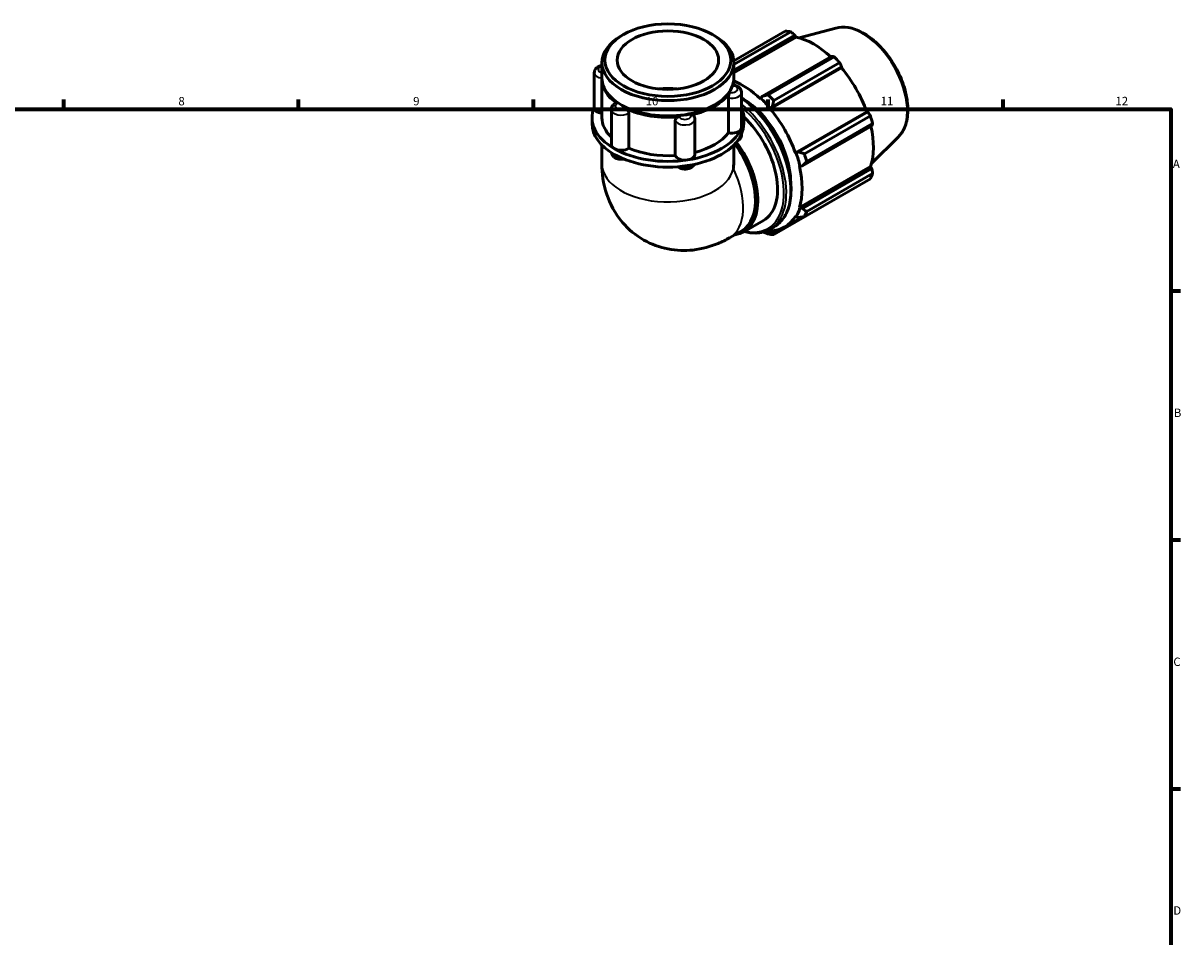
# Model space of a CAD drawing. Units: millimetres. Extents: x 0 to 931, y 0 to 899.
# Drawn here: x 478 to 824, y 327 to 600 of the extents above; entities that cross this region are included whole.
import ezdxf

# ---------------------------------------------------------------- set-up
doc = ezdxf.new("R2010")
doc.units = ezdxf.units.MM
for name, color, linetype, lineweight in [('Border (ISO)', 7, 'Continuous', 70), ('Visible (ISO)', 7, 'Continuous', 50), ('Visible Narrow (ISO)', 7, 'Continuous', 35)]:
    doc.layers.add(name, color=color, linetype=linetype, lineweight=lineweight)
doc.styles.add('Note Text (ISO)', font='tahoma.ttf')

# ---------------------------------------------------------------- blocks, each defined once
blk = doc.blocks.new('Borders Default Border')
at = {"layer": 'Border (ISO)'}
for p, q in [((490.58, 574), (490.58, 576.9)), ((560.67, 574), (560.67, 576.9)), ((630.75, 574), (630.75, 576.9)), ((700.83, 574), (700.83, 576.9)), ((770.92, 574), (770.92, 576.9)), ((821, 519.75), (823.9, 519.75)), ((821, 445.5), (823.9, 445.5)), ((821, 371.25), (823.9, 371.25))]:
    blk.add_line(p, q, dxfattribs=at)
at = {"layer": 'Border (ISO)', "flags": 128}
blk.add_lwpolyline([(20, 20), (20, 574), (821, 574), (821, 20), (20, 20)], dxfattribs=at)
at = {"layer": 'Border (ISO)', "color": 232, "true_color": 0xca0064, "char_height": 2.5, "attachment_point": 7, "style": 'Note Text (ISO)'}
for s, insert in [('8', (524.81, 574.34)), ('9', (594.88, 574.35)), ('10', (664.29, 574.35)), ('11', (734.37, 574.4)), ('12', (804.46, 574.4)), ('A', (821.59, 555.62)), ('B', (821.89, 481.38)), ('C', (821.73, 407.08)), ('D', (821.73, 332.88))]:
    blk.add_mtext(s, dxfattribs=dict(at, insert=insert))

msp = doc.modelspace()

# ---------------------------------------------------------------- linework, layer by layer
at = {"layer": 'Visible (ISO)'}
for p, q in [((720.966, 598.204), (710.081, 595.252)), ((657.569, 596.238), (656.924, 595.864)), ((684.231, 596.238), (684.876, 595.864)), ((690.568, 588.405), (705.904, 597.237)), ((707.571, 597.075), (690.589, 587.296)), ((690.589, 585.639), (708.772, 596.109)), ((690.589, 584.809), (709.13, 595.486)), ((708.772, 596.109), (709.13, 595.486)), ((651.211, 583.306), (651.211, 587.877)), ((690.589, 583.306), (690.589, 587.877)), ((719.795, 589.762), (699.095, 577.842)), ((700.812, 578.292), (720.5, 589.63)), ((722.167, 587.872), (702.479, 576.534)), ((648.928, 584.866), (648.928, 574.386)), ((701.401, 574.074), (722.668, 586.321)), ((702.047, 574.729), (722.746, 586.649)), ((722.746, 586.649), (722.668, 586.321)), ((651.211, 571.452), (651.211, 582.897)), ((690.589, 581.145), (690.589, 582.897)), ((688.942, 566.912), (688.942, 577.392)), ((692.872, 578.997), (692.872, 568.517)), ((698.599, 577.267), (698.541, 577.09)), ((699.095, 577.842), (698.599, 577.267)), ((654.024, 573.914), (654.024, 563.434)), ((657.279, 575.114), (656.924, 575.32)), ((684.521, 575.114), (684.876, 575.32)), ((701.401, 574.074), (701.489, 574.219)), ((701.489, 574.219), (702.047, 574.729)), ((648.258, 569.735), (648.258, 571.452)), ((659.217, 572.805), (659.217, 562.325)), ((673.094, 560.184), (673.094, 570.664)), ((678.949, 570.98), (678.949, 560.5)), ((693.543, 569.735), (693.543, 571.452)), ((708.951, 560.995), (730.219, 573.242)), ((730.541, 573.148), (709.841, 561.228)), ((711.621, 560.699), (731.309, 572.037)), ((730.219, 573.242), (730.541, 573.148)), ((711.064, 557.112), (731.763, 569.032)), ((731.999, 569.712), (712.312, 558.375)), ((651.211, 563.296), (651.211, 557.648)), ((690.589, 563.296), (690.589, 559.125)), ((692.872, 566.584), (692.872, 566.335)), ((739.674, 565.717), (731.657, 557.784)), ((709.121, 561), (708.951, 560.995)), ((709.841, 561.228), (709.121, 561)), ((710.136, 557.007), (710.318, 556.969)), ((710.136, 544.661), (731.403, 556.908)), ((710.318, 556.969), (711.064, 557.112)), ((731.763, 556.287), (711.064, 544.367)), ((731.403, 556.908), (731.763, 556.287)), ((731.309, 553.234), (711.621, 541.897)), ((712.312, 543.426), (731.999, 554.764)), ((702.479, 536.591), (722.167, 547.929)), ((710.318, 544.49), (710.136, 544.661)), ((711.064, 544.367), (710.318, 544.49)), ((693.526, 537.405), (699.395, 540.784)), ((705.733, 538.826), (710.894, 541.798)), ((708.951, 542.037), (709.121, 541.838)), ((709.121, 541.838), (709.841, 541.659)), ((689.293, 535.614), (692.913, 537.699)), ((701.365, 538.18), (702.615, 538.9)), ((701.489, 537.409), (701.401, 537.655)), ((702.047, 537.136), (701.489, 537.409)), ((703.381, 537.904), (702.047, 537.136))]:
    msp.add_line(p, q, dxfattribs=at)
for major_axis in [(18.78, 0), (15.146, 0)]:
    msp.add_ellipse((670.9, 588.62), major_axis=major_axis, ratio=0.5758617, dxfattribs=at)
for centre, major_axis, ratio, start_param, end_param in [((670.9, 587.877), (-19.689, 0), 0.5758617, 5.5016397, 10.2063236), ((714.035, 572.583), (-13.474, 23.398), 0.5780931, 5.8451561, 5.9396837), ((714.47, 572.833), (12.531, -21.76), 0.5780931, 2.0696433, 2.6635608), ((714.035, 572.583), (13.474, -23.398), 0.5780931, 1.9181653, 2.0126929), ((714.47, 572.833), (12.531, -21.76), 0.5780931, 1.2672974, 1.8781627), ((670.9, 582.897), (-19.689, 0), 0.5758617, 6.265158, 6.9785531), ((670.9, 583.306), (-19.689, 0), 0.5758617, 0, 3.1415927), ((670.9, 582.897), (19.689, 0), 0.5758617, 6.1114163, 6.3012126), ((693.202, 560.586), (-12.531, 21.76), 0.5780931, 5.1942882, 5.6474233), ((670.9, 571.452), (-15.146, 0), 0.5758617, 4.5346069, 4.890171), ((670.9, 582.897), (19.689, 0), 0.5758617, 5.0642188, 5.9313555), ((693.202, 560.586), (10.105, -17.548), 0.5780931, 0.7875293, 2.3540634), ((693.202, 560.586), (12.665, -21.994), 0.5780931, 1.8781627, 2.0526956), ((694.348, 561.245), (-13.474, 23.398), 0.5780931, 5.059758, 5.1542856), ((670.9, 571.452), (-22.643, 0), 0.5758617, 6.0391476, 7.0685835), ((651.882, 574.386), (-2.953, 0), 0.5758617, 0, 1.3416347), ((670.9, 582.897), (19.189, 0), 0.5758617, 3.9231383, 5.5016397), ((670.9, 582.897), (-19.689, 0), 0.5758617, 0.8754286, 1.7425653), ((670.9, 571.452), (22.643, 0), 0.5758617, 6.0213859, 6.527223), ((693.202, 560.586), (-12.531, 21.76), 0.5780931, 4.4088901, 5.0197553), ((670.9, 571.452), (-19.689, 0), 0.5758617, 0, 0.5411696), ((689.29, 558.333), (10.105, -17.548), 0.5780931, 0, 2.056845), ((714.035, 572.583), (13.474, -23.398), 0.5780931, 1.1327672, 1.2272947), ((670.9, 569.735), (-22.643, 0), 0.5758617, 0, 0.7853982), ((670.9, 571.452), (22.643, 0), 0.5758617, 4.9741884, 6.0213859), ((670.9, 571.452), (19.689, 0), 0.5758617, 5.1335486, 5.8712449), ((689.918, 568.517), (2.953, 0), 0.5758617, 4.3755191, 6.0213859), ((670.9, 569.735), (22.643, 0), 0.5758617, 6.0213859, 6.2831853), ((689.918, 568.517), (2.953, 0), 0.5758617, 6.0213859, 6.2831853), ((714.47, 572.833), (12.531, -21.76), 0.5780931, 0.4818993, 1.0759774), ((656.978, 563.434), (-2.953, 0), 0.5758617, 0, 0.7853982), ((670.9, 569.735), (22.643, 0), 0.5758617, 4.9741884, 6.0213859), ((683.421, 554.953), (10.105, -17.548), 0.5780931, 6.0472824, 8.0532958), ((683.088, 554.761), (9.826, -17.062), 0.5780931, 0, 1.7636428), ((656.978, 563.434), (-2.953, 0), 0.5758617, 0.7853982, 2.431265), ((670.9, 571.452), (22.643, 0), 0.5758617, 3.9269908, 4.9741884), ((670.9, 569.735), (22.643, 0), 0.5758617, 3.9269908, 4.9741884), ((670.9, 571.452), (19.689, 0), 0.5758617, 4.0771318, 4.8240474), ((675.996, 560.5), (-2.953, 0), 0.5758617, 0.1867289, 1.8325957), ((675.996, 560.5), (2.953, 0), 0.5758617, 4.9741884, 6.2831853), ((693.202, 560.586), (12.665, -21.994), 0.5780931, 1.0927645, 1.2672974), ((694.348, 561.245), (-13.474, 23.398), 0.5780931, 4.2743598, 4.3688874), ((670.9, 547.743), (-13.936, -24.106), 0.5769785, 2.234637, 2.3571613), ((693.202, 560.586), (-12.531, 21.76), 0.5780931, 3.6234919, 4.2343571), ((714.035, 572.583), (13.474, -23.398), 0.5780931, 0.347369, 0.4418966), ((693.202, 560.586), (12.665, -21.994), 0.5780931, 0.3073663, 0.4818993), ((694.348, 561.245), (13.474, -23.398), 0.5780931, 0.347369, 0.4418966), ((693.202, 560.586), (12.531, -21.76), 0.5780931, 5.9796864, 6.5905516), ((693.202, 560.586), (12.665, -21.994), 0.5780931, 5.8769781, 5.9796864), ((694.348, 561.245), (13.474, -23.398), 0.5780931, 5.8451561, 5.9396837)]:
    msp.add_ellipse(centre, major_axis=major_axis, ratio=ratio, start_param=start_param, end_param=end_param, dxfattribs=at)
for points, knots in [([(720.966, 598.204), (722.14, 598.522), (723.41, 598.561), (726.127, 598.114), (727.583, 597.579), (730.508, 595.973), (731.978, 594.88), (734.747, 592.267), (736.046, 590.749), (738.351, 587.446), (739.357, 585.663), (740.984, 582), (741.605, 580.122), (742.394, 576.44), (742.56, 574.637), (742.396, 571.283), (742.065, 569.729), (741.022, 567.359), (740.419, 566.454), (739.674, 565.717)], [5.6508865, 5.6508865, 5.6508865, 5.6508865, 5.9414672, 5.9414672, 6.2600776, 6.2600776, 6.59097, 6.59097, 6.9211718, 6.9211718, 7.2498571, 7.2498571, 7.5786217, 7.5786217, 7.9089938, 7.9089938, 8.2396148, 8.2396148, 8.4901479, 8.4901479, 8.4901479, 8.4901479]), ([(648.928, 584.866), (648.928, 585.075), (648.967, 585.282), (649.108, 585.677), (649.215, 585.859), (649.492, 586.212), (649.67, 586.369), (650.105, 586.666), (650.369, 586.788), (650.829, 586.938), (651.018, 586.983), (651.211, 587.014)], [3.9269908, 3.9269908, 3.9269908, 3.9269908, 4.130731, 4.130731, 4.3518433, 4.3518433, 4.6269323, 4.6269323, 4.9831898, 4.9831898, 5.2226857, 5.2226857, 5.2226857, 5.2226857]), ([(690.299, 580.959), (690.324, 581.04), (690.346, 581.1), (690.381, 581.16), (690.394, 581.172), (690.406, 581.171)], [0.372411386, 0.372411386, 0.372411386, 0.372411386, 0.41523227, 0.41523227, 0.446364533, 0.446364533, 0.446364533, 0.446364533]), ([(690.406, 581.171), (690.628, 581.145), (690.847, 581.101), (691.274, 580.975), (691.482, 580.893), (691.878, 580.681), (692.068, 580.552), (692.413, 580.226), (692.57, 580.029), (692.784, 579.589), (692.851, 579.357), (692.87, 579.078), (692.872, 579.037), (692.872, 578.997)], [5.6970392, 5.6970392, 5.6970392, 5.6970392, 5.971348, 5.971348, 6.2456569, 6.2456569, 6.5199657, 6.5199657, 6.7942746, 6.7942746, 7.0291661, 7.0291661, 7.0685835, 7.0685835, 7.0685835, 7.0685835]), ([(688.942, 577.392), (688.942, 577.513), (688.953, 577.647), (688.997, 577.935), (689.03, 578.086), (689.112, 578.381), (689.16, 578.522), (689.264, 578.775), (689.318, 578.885), (689.375, 578.978), (689.379, 578.984), (689.383, 578.99)], [0.18630901, 0.18630901, 0.18630901, 0.18630901, 0.23071731, 0.23071731, 0.27681839, 0.27681839, 0.32302976, 0.32302976, 0.36925277, 0.36925277, 0.37261743, 0.37261743, 0.37261743, 0.37261743]), ([(692.872, 577.384), (693.19, 577.162), (693.507, 576.93), (695.584, 575.341), (697.292, 573.693), (700.433, 569.968), (701.864, 567.892), (704.31, 563.522), (705.324, 561.227), (706.834, 556.646), (707.329, 554.359), (707.744, 550.018), (707.664, 547.965), (706.921, 544.304), (706.26, 542.694), (704.585, 540.351), (703.669, 539.507), (702.615, 538.9)], [6.3875473, 6.3875473, 6.3875473, 6.3875473, 6.4454183, 6.4454183, 6.7689166, 6.7689166, 7.0918117, 7.0918117, 7.4144748, 7.4144748, 7.7374373, 7.7374373, 8.0609969, 8.0609969, 8.383481, 8.383481, 8.6413135, 8.6413135, 8.6413135, 8.6413135]), ([(654.024, 573.914), (654.024, 574.088), (654.051, 574.262), (654.148, 574.587), (654.218, 574.738), (654.384, 575.009), (654.481, 575.13), (654.689, 575.343), (654.8, 575.437), (655.032, 575.602), (655.153, 575.673), (655.277, 575.736)], [3.92699082, 3.92699082, 3.92699082, 3.92699082, 4.09718182, 4.09718182, 4.26737282, 4.26737282, 4.43756381, 4.43756381, 4.60775481, 4.60775481, 4.77794581, 4.77794581, 4.77794581, 4.77794581]), ([(655.277, 575.736), (655.336, 575.766), (655.404, 575.775), (655.567, 575.752), (655.662, 575.712), (655.768, 575.643), (655.775, 575.638), (655.782, 575.633)], [0.28329373, 0.28329373, 0.28329373, 0.28329373, 0.323029757, 0.323029757, 0.369252766, 0.369252766, 0.372617426, 0.372617426, 0.372617426, 0.372617426]), ([(658.286, 574.192), (658.395, 574.139), (658.505, 574.066), (658.722, 573.881), (658.826, 573.767), (659.005, 573.517), (659.078, 573.382), (659.181, 573.109), (659.211, 572.974), (659.217, 572.832), (659.217, 572.819), (659.217, 572.805)], [0.37241139, 0.37241139, 0.37241139, 0.37241139, 0.41523227, 0.41523227, 0.46145737, 0.46145737, 0.50766553, 0.50766553, 0.55376383, 0.55376383, 0.5587216, 0.5587216, 0.5587216, 0.5587216]), ([(673.094, 570.664), (673.094, 570.785), (673.122, 570.906), (673.232, 571.143), (673.315, 571.256), (673.526, 571.453), (673.652, 571.536), (673.931, 571.662), (674.081, 571.704), (674.243, 571.724), (674.254, 571.725), (674.265, 571.726)], [0.18630901, 0.18630901, 0.18630901, 0.18630901, 0.23071731, 0.23071731, 0.27681839, 0.27681839, 0.32302976, 0.32302976, 0.36925277, 0.36925277, 0.37261743, 0.37261743, 0.37261743, 0.37261743]), ([(677.685, 572.254), (677.819, 572.282), (677.951, 572.29), (678.21, 572.263), (678.333, 572.224), (678.54, 572.103), (678.623, 572.022), (678.682, 571.924)], [0.37241139, 0.37241139, 0.37241139, 0.37241139, 0.41523227, 0.41523227, 0.46145737, 0.46145737, 0.50709262, 0.50709262, 0.50709262, 0.50709262]), ([(678.682, 571.924), (678.714, 571.87), (678.744, 571.814), (678.8, 571.698), (678.825, 571.638), (678.869, 571.514), (678.887, 571.45), (678.918, 571.319), (678.93, 571.252), (678.945, 571.116), (678.949, 571.048), (678.949, 570.98)], [0.45133817, 0.45133817, 0.45133817, 0.45133817, 0.51815017, 0.51815017, 0.58496217, 0.58496217, 0.65177417, 0.65177417, 0.71858616, 0.71858616, 0.78539816, 0.78539816, 0.78539816, 0.78539816]), ([(692.872, 566.335), (692.872, 566.127), (692.833, 565.919), (692.692, 565.525), (692.585, 565.342), (692.308, 564.989), (692.13, 564.832), (691.852, 564.642), (691.76, 564.587), (691.666, 564.538)], [0.78539816, 0.78539816, 0.78539816, 0.78539816, 0.98913831, 0.98913831, 1.21025062, 1.21025062, 1.48533961, 1.48533961, 1.61456518, 1.61456518, 1.61456518, 1.61456518]), ([(657.747, 559.122), (657.573, 559.089), (657.397, 559.068), (656.903, 559.04), (656.583, 559.057), (655.958, 559.164), (655.652, 559.254), (655.078, 559.522), (654.807, 559.698), (654.391, 560.133), (654.231, 560.368), (654.087, 560.769), (654.055, 560.899), (654.038, 561.033)], [2.0403886, 2.0403886, 2.0403886, 2.0403886, 2.2575447, 2.2575447, 2.6458325, 2.6458325, 3.0367639, 3.0367639, 3.4230192, 3.4230192, 3.7228307, 3.7228307, 3.8551008, 3.8551008, 3.8551008, 3.8551008]), ([(651.211, 557.648), (651.211, 554.828), (651.572, 551.789), (653.582, 545.796), (655.082, 542.869), (659.086, 538.184), (661.267, 536.343), (665.98, 533.665), (668.454, 532.772), (673.485, 531.776), (676.023, 531.723), (681.155, 532.272), (683.655, 532.998), (687.089, 534.429), (688.226, 535), (689.293, 535.614)], [3.1415927, 3.1415927, 3.1415927, 3.1415927, 3.4557519, 3.4557519, 3.7265194, 3.7265194, 3.9322993, 3.9322993, 4.1225797, 4.1225797, 4.3270612, 4.3270612, 4.5754459, 4.5754459, 4.712389, 4.712389, 4.712389, 4.712389]), ([(678.755, 557.505), (678.693, 557.382), (678.62, 557.27), (678.386, 556.972), (678.207, 556.815), (677.773, 556.518), (677.509, 556.396), (676.931, 556.208), (676.614, 556.149), (675.977, 556.104), (675.657, 556.118), (675.03, 556.216), (674.723, 556.302), (674.215, 556.528), (674.007, 556.649), (673.814, 556.804)], [1.0664745, 1.0664745, 1.0664745, 1.0664745, 1.2102506, 1.2102506, 1.4853396, 1.4853396, 1.8415971, 1.8415971, 2.2347579, 2.2347579, 2.6232489, 2.6232489, 3.0137903, 3.0137903, 3.3061394, 3.3061394, 3.3061394, 3.3061394]), ([(701.365, 538.18), (700.11, 537.457), (698.661, 537.073), (696.006, 537.018), (694.852, 537.17), (693.672, 537.489)], [2.3581282, 2.3581282, 2.3581282, 2.3581282, 2.66524845, 2.66524845, 2.88287723, 2.88287723, 2.88287723, 2.88287723])]:
    msp.add_open_spline(points, degree=3, knots=knots, dxfattribs=at)
for points, weights in [([(708.772, 596.109), (708.186, 596.584), (707.571, 597.075)], [1.00246698101, 1.00164164749, 1]), ([(720.5, 589.63), (720.143, 589.699), (719.795, 589.762)], [1, 1.00164164749, 1.00246698101]), ([(722.746, 586.649), (722.465, 587.249), (722.167, 587.872)], [1.00246698101, 1.00164164749, 1]), ([(700.812, 578.292), (699.929, 578.058), (699.095, 577.842)], [1.01811291487, 1.01279029285, 1.00667305182]), ([(702.047, 574.729), (702.251, 575.609), (702.479, 576.534)], [1.00667305182, 1.01279029285, 1.01811291487]), ([(731.309, 572.037), (730.919, 572.605), (730.541, 573.148)], [1, 1.00164164749, 1.00246698101]), ([(731.763, 569.032), (731.881, 569.366), (731.999, 569.712)], [1.00246698101, 1.00164164749, 1]), ([(711.621, 560.699), (710.706, 560.965), (709.841, 561.228)], [1.01811291487, 1.01279029285, 1.00667305182]), ([(711.064, 557.112), (711.668, 557.726), (712.312, 558.375)], [1.00667305182, 1.01279029285, 1.01811291487]), ([(731.999, 554.764), (731.881, 555.542), (731.763, 556.287)], [1, 1.00164164749, 1.00246698101]), ([(722.167, 547.929), (722.182, 547.958), (722.197, 547.987)], [1, 1.00008271873, 1.00016336491]), ([(712.312, 543.426), (711.668, 543.902), (711.064, 544.367)], [1.01811291487, 1.01279029285, 1.00667305182]), ([(709.841, 541.659), (710.706, 541.771), (711.621, 541.897)], [1.00667305182, 1.01279029285, 1.01811291487]), ([(699.304, 537.339), (700.039, 537.048), (700.812, 536.753)], [1.00818101936, 1.01345167309, 1.01811291487]), ([(702.479, 536.591), (702.251, 536.865), (702.047, 537.136)], [1.01811291487, 1.01279029285, 1.00667305182])]:
    msp.add_rational_spline(points, weights, degree=2, dxfattribs=at)
at = {"layer": 'Visible Narrow (ISO)'}
for centre, major_axis, ratio, start_param, end_param in [((728.89, 581.137), (-9.462, 16.431), 0.5780931, 3.2927583, 6.1320197), ((651.882, 584.866), (-2.953, 0), 0.5758617, 0, 1.3418821), ((651.882, 585.832), (-1.772, 0), 0.5758617, 5.1006743, 7.4656963), ((689.918, 579.963), (1.772, 0), 0.5758617, 4.4055744, 7.6371974), ((689.918, 578.997), (2.953, 0), 0.5758617, 4.3755191, 6.2831853), ((690.892, 559.256), (11.722, -20.356), 0.5780931, 0, 2.2386768), ((656.978, 573.914), (-2.953, 0), 0.5758617, 0, 2.431265), ((656.978, 574.88), (-1.772, 0), 0.5758617, 5.4527719, 8.684395), ((689.643, 558.536), (11.722, -20.356), 0.5780931, 0, 2.1625061), ((689.29, 558.333), (11.473, -19.923), 0.5780931, 5.7899756, 8.4191373), ((675.996, 570.98), (-2.953, 0), 0.5758617, 0.1867289, 3.1415927), ((675.996, 571.945), (1.772, 0), 0.5758617, 3.3583768, 6.5899999), ((689.918, 566.335), (2.953, 0), 0.5758617, 5.5626042, 6.2831853), ((656.978, 561.253), (-2.953, 0), 0.5758617, 0.1346063, 1.492528), ((670.9, 557.648), (19.689, 0), 0.5758617, 3.1415927, 6.160661), ((675.996, 558.318), (-2.953, 0), 0.5758617, 1.0304921, 2.614284), ((679.468, 552.677), (9.826, -17.062), 0.5780931, 0, 1.4502057)]:
    msp.add_ellipse(centre, major_axis=major_axis, ratio=ratio, start_param=start_param, end_param=end_param, dxfattribs=at)

# ---------------------------------------------------------------- block references
msp.add_blockref('Borders Default Border', (0, 0))

doc.saveas('drawing.dxf')
